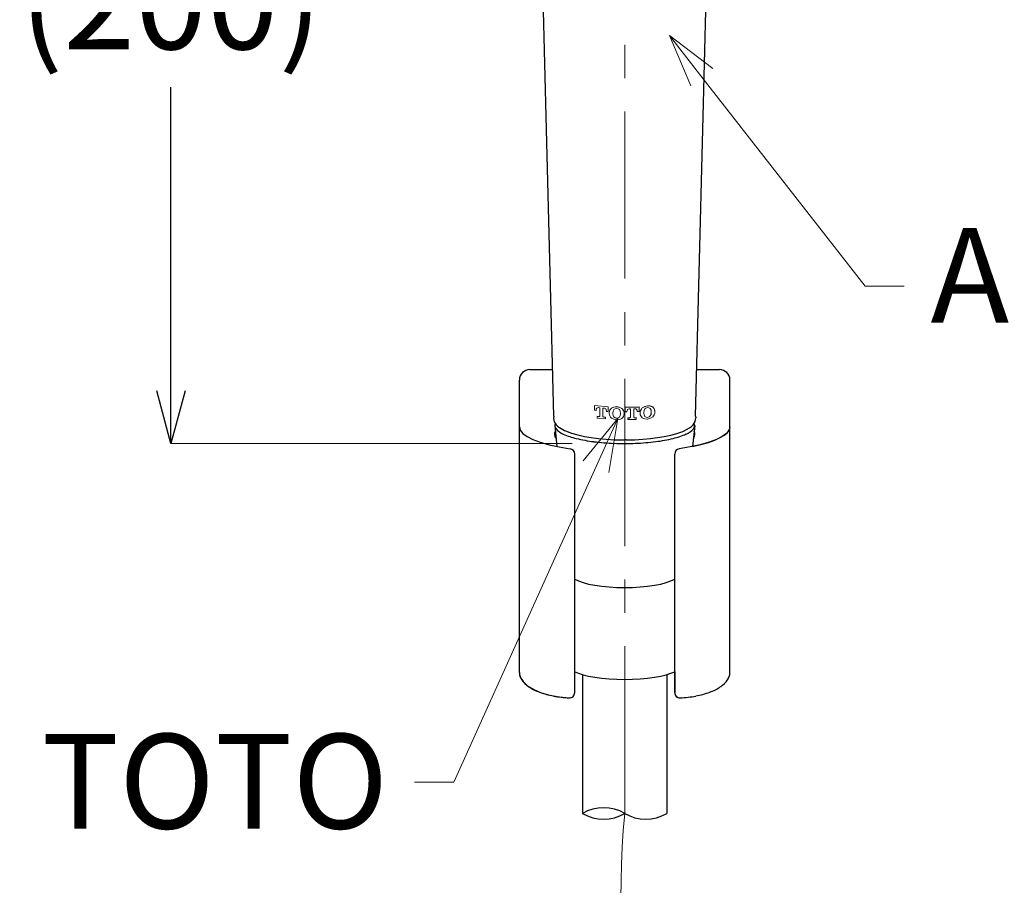
# Model space of a CAD drawing. Units: millimetres. Extents: x 4077 to 5371, y 779 to 2501.
# Drawn here: x 4326 to 4513, y 1523 to 1687 of the extents above; entities that cross this region are included whole.
import ezdxf
from ezdxf import colors
from ezdxf.entities.mleader import LeaderData, LeaderLine
from ezdxf.math import Vec2, Vec3

# ---------------------------------------------------------------- set-up
doc = ezdxf.new("R2010")
doc.units = ezdxf.units.MM
doc.linetypes.add('CENTER', pattern=[50.8, 31.75, -6.35, 6.35, -6.35])
doc.linetypes.add('DASHED', pattern=[40.460526, 26.973684, -13.486842])
doc.layers.add('中心線', color=2, linetype='CENTER', lineweight=5)
doc.layers.add('標註線', color=7, linetype='Continuous', lineweight=9)
doc.layers.add('繪圖線', color=7, linetype='Continuous')
doc.layers.get('0').off()
doc.styles.get("Standard").update_dxf_attribs({"font": 'Microsoft JhengHei.ttf', "height": 18})
doc.dimstyles.get("Standard").update_dxf_attribs({"dimtxt": 18, "dimasz": 10, "dimexe": 0, "dimexo": 10, "dimgap": 5, "dimtad": 0, "dimtih": 1, "dimtoh": 1, "dimdec": 1, "dimdsep": 46, "dimtxsty": 'Standard', "dimblk": 'OPEN30', "dimcen": 0.09, "dimclrt": 256, "dimadec": 0, "dimazin": 2, "dimtfac": 1, "dimtdec": 1, "dimtofl": 0, "dimtmove": 1, "dimatfit": 3, "dimldrblk": 'OPEN30', "dimfxl": 0, "dimtolj": 1, "dimtzin": 0, "dimlwe": 9, "dimarcsym": 0})

# ---------------------------------------------------------------- blocks, each defined once
blk = doc.blocks.new('_Open30')
at = {"color": 0, "linetype": 'ByBlock', "lineweight": -2}
for p, q in [((-1, 0.268), (0, 0)), ((0, 0), (-1, -0.268)), ((0, 0), (-1, 0))]:
    blk.add_line(p, q, dxfattribs=at)
blk = doc.blocks.new('*D24')
at = {"layer": '標註線', "color": 0, "lineweight": 9}
for p, q in [((4430.87, 1774.26), (4354.67, 1774.26)), ((4430.89, 1606.47), (4354.67, 1606.47))]:
    blk.add_line(p, q, dxfattribs=at)
at = {"layer": '標註線', "color": 0, "lineweight": -2}
for p, q in [((4354.67, 1764.26), (4354.67, 1706.56)), ((4354.67, 1616.47), (4354.67, 1674.17))]:
    blk.add_line(p, q, dxfattribs=at)
at = {"layer": '標註線', "color": 0, "lineweight": -2, "xscale": 10, "yscale": 10, "zscale": 10}
for p, rotation in [((4354.67, 1774.26), 90), ((4354.67, 1606.47), 270)]:
    blk.add_blockref('_Open30', p, dxfattribs=dict(at, rotation=rotation))
at = {"layer": '標註線', "insert": (4354.67, 1690.37), "char_height": 18, "attachment_point": 5}
blk.add_mtext('\\A1;(200)', dxfattribs=at)

msp = doc.modelspace()

# ---------------------------------------------------------------- linework, layer by layer
at = {"layer": '中心線'}
msp.add_line((4440.87, 1536.19), (4440.87, 1780.7), dxfattribs=at)
at = {"layer": '繪圖線', "color": 7, "linetype": 'Continuous'}
for p, q in [((4426.03, 1666.15), (4424.88, 1709.6)), ((4455.7, 1666.15), (4456.85, 1709.6)), ((4427.39, 1611.65), (4426.03, 1666.15)), ((4454.34, 1611.65), (4455.7, 1666.15)), ((4422.87, 1620.52), (4427.17, 1620.52)), ((4454.56, 1620.52), (4458.87, 1620.52)), ((4420.87, 1609.63), (4420.87, 1618.52)), ((4460.87, 1609.63), (4460.87, 1618.52)), ((4427.39, 1611.65), (4427.37, 1611.21)), ((4427.37, 1611.21), (4427.39, 1610.9)), ((4427.39, 1610.9), (4427.48, 1610.6)), ((4427.48, 1610.6), (4427.63, 1610.32)), ((4454.09, 1610.33), (4454.25, 1610.65)), ((4454.25, 1610.65), (4454.35, 1610.98)), ((4454.34, 1611.65), (4454.36, 1611.34)), ((4454.35, 1610.98), (4454.36, 1611.34)), ((4420.87, 1562.96), (4420.87, 1609.63)), ((4420.87, 1562.96), (4420.87, 1609.63)), ((4420.87, 1609.63), (4421.03, 1609.01)), ((4421.03, 1609.01), (4421.52, 1608.4)), ((4427.69, 1608.73), (4427.56, 1608.45)), ((4427.57, 1609.92), (4427.98, 1605.9)), ((4427.63, 1610.32), (4427.85, 1610.04)), ((4427.85, 1610.04), (4428.13, 1609.77)), ((4428.13, 1609.77), (4428.47, 1609.51)), ((4428.47, 1609.51), (4429.45, 1608.94)), ((4429.45, 1608.94), (4429.62, 1608.85)), ((4429.62, 1608.85), (4430.76, 1608.45)), ((4450.8, 1608.39), (4451.93, 1608.77)), ((4451.93, 1608.77), (4452.07, 1608.84)), ((4452.07, 1608.84), (4453.17, 1609.45)), ((4453.17, 1609.45), (4453.55, 1609.73)), ((4453.55, 1609.73), (4453.85, 1610.02)), ((4454.17, 1609.92), (4453.75, 1605.9)), ((4453.85, 1610.02), (4454.09, 1610.33)), ((4454.17, 1608.45), (4454.04, 1608.73)), ((4460.7, 1609.01), (4460.22, 1608.4)), ((4460.4, 1608.58), (4460.6, 1608.84)), ((4460.6, 1608.84), (4460.75, 1609.1)), ((4460.87, 1609.63), (4460.7, 1609.01)), ((4460.75, 1609.1), (4460.84, 1609.37)), ((4460.84, 1609.37), (4460.87, 1609.63)), ((4460.87, 1562.96), (4460.87, 1609.63)), ((4421.52, 1608.4), (4422.32, 1607.8)), ((4422.32, 1607.8), (4423.43, 1607.24)), ((4423.43, 1607.24), (4424.83, 1606.72)), ((4427.56, 1608.45), (4427.52, 1608.17)), ((4427.52, 1608.17), (4427.59, 1607.8)), ((4427.59, 1607.8), (4427.82, 1607.43)), ((4430.76, 1608.45), (4431.96, 1608.11)), ((4431.96, 1608.11), (4433.21, 1607.83)), ((4433.21, 1607.83), (4434.52, 1607.59)), ((4434.52, 1607.59), (4435.89, 1607.41)), ((4435.89, 1607.41), (4437.34, 1607.28)), ((4437.34, 1607.28), (4438.91, 1607.19)), ((4438.91, 1607.19), (4440.64, 1607.15)), ((4440.64, 1607.15), (4440.87, 1607.14)), ((4441.12, 1607.15), (4440.87, 1607.14)), ((4441.12, 1607.15), (4442.8, 1607.19)), ((4442.8, 1607.19), (4444.33, 1607.28)), ((4444.33, 1607.28), (4445.75, 1607.4)), ((4445.75, 1607.4), (4447.1, 1607.58)), ((4447.1, 1607.58), (4448.39, 1607.8)), ((4448.39, 1607.8), (4449.62, 1608.07)), ((4449.62, 1608.07), (4450.8, 1608.39)), ((4453.91, 1607.43), (4454.14, 1607.8)), ((4454.14, 1607.8), (4454.22, 1608.17)), ((4454.22, 1608.17), (4454.17, 1608.45)), ((4456.76, 1606.67), (4457.99, 1607.11)), ((4458.3, 1607.24), (4456.9, 1606.72)), ((4457.99, 1607.11), (4459.01, 1607.58)), ((4459.41, 1607.8), (4458.3, 1607.24)), ((4459.01, 1607.58), (4459.82, 1608.07)), ((4460.22, 1608.4), (4459.41, 1607.8)), ((4459.82, 1608.07), (4460.14, 1608.32)), ((4460.14, 1608.32), (4460.4, 1608.58)), ((4424.83, 1606.72), (4426.5, 1606.24)), ((4426.5, 1606.24), (4428.4, 1605.82)), ((4428.4, 1605.82), (4430.51, 1605.46)), ((4453.33, 1605.82), (4451.22, 1605.46)), ((4455.23, 1606.24), (4453.33, 1605.82)), ((4453.75, 1605.9), (4455.34, 1606.27)), ((4456.9, 1606.72), (4455.23, 1606.24)), ((4455.34, 1606.27), (4456.76, 1606.67)), ((4431.37, 1559.15), (4431.37, 1604.47)), ((4450.37, 1559.15), (4450.37, 1604.47)), ((4431.37, 1580.71), (4432.07, 1580.37)), ((4449.66, 1580.37), (4450.37, 1580.71)), ((4432.07, 1580.37), (4432.96, 1580.06)), ((4432.96, 1580.06), (4434.02, 1579.78)), ((4434.02, 1579.78), (4435.21, 1579.55)), ((4435.21, 1579.55), (4436.52, 1579.36)), ((4436.52, 1579.36), (4437.92, 1579.22)), ((4437.92, 1579.22), (4439.37, 1579.14)), ((4439.37, 1579.14), (4440.87, 1579.11)), ((4440.87, 1579.11), (4442.36, 1579.14)), ((4442.36, 1579.14), (4443.82, 1579.22)), ((4443.82, 1579.22), (4445.21, 1579.36)), ((4445.21, 1579.36), (4446.52, 1579.55)), ((4446.52, 1579.55), (4447.71, 1579.78)), ((4447.71, 1579.78), (4448.77, 1580.06)), ((4448.77, 1580.06), (4449.66, 1580.37)), ((4420.87, 1562.96), (4420.91, 1562.52)), ((4420.91, 1562.52), (4421.04, 1562.08)), ((4421.04, 1562.08), (4421.56, 1561.23)), ((4431.37, 1559.15), (4431.37, 1563.12)), ((4431.37, 1563.12), (4432.07, 1562.81)), ((4432.07, 1562.81), (4432.96, 1562.53)), ((4432.87, 1562.55), (4432.87, 1536.19)), ((4432.96, 1562.53), (4434.02, 1562.27)), ((4434.02, 1562.27), (4435.21, 1562.06)), ((4435.21, 1562.06), (4436.52, 1561.89)), ((4445.21, 1561.89), (4446.52, 1562.06)), ((4446.52, 1562.06), (4447.71, 1562.27)), ((4447.71, 1562.27), (4448.77, 1562.53)), ((4448.77, 1562.53), (4449.66, 1562.81)), ((4448.87, 1562.55), (4448.87, 1536.19)), ((4449.66, 1562.81), (4450.37, 1563.12)), ((4450.37, 1563.12), (4450.37, 1559.15)), ((4421.56, 1561.23), (4422.42, 1560.43)), ((4422.42, 1560.43), (4423.58, 1559.72)), ((4436.52, 1561.89), (4437.92, 1561.76)), ((4437.92, 1561.76), (4439.37, 1561.69)), ((4439.37, 1561.69), (4440.87, 1561.66)), ((4440.87, 1561.66), (4442.36, 1561.69)), ((4442.36, 1561.69), (4443.82, 1561.76)), ((4443.82, 1561.76), (4445.21, 1561.89)), ((4423.58, 1559.72), (4425, 1559.12)), ((4425, 1559.12), (4426.64, 1558.65)), ((4426.64, 1558.65), (4428.43, 1558.32)), ((4428.43, 1558.32), (4430.32, 1558.16))]:
    msp.add_line(p, q, dxfattribs=at)
at = {"layer": '繪圖線', "color": 7, "linetype": 'Continuous', "lineweight": 0}
for p, q in [((4435.11, 1613.69), (4437.74, 1613.45)), ((4435.11, 1612.8), (4435.11, 1613.69)), ((4437.74, 1613.43), (4435.11, 1613.66)), ((4435.11, 1612.8), (4435.44, 1612.76)), ((4435.44, 1612.85), (4435.48, 1613.05)), ((4435.44, 1612.76), (4435.44, 1612.85)), ((4435.48, 1613.05), (4435.56, 1613.18)), ((4435.56, 1613.18), (4435.68, 1613.26)), ((4435.68, 1613.26), (4435.85, 1613.29)), ((4435.85, 1613.29), (4436.12, 1613.26)), ((4436.12, 1613.26), (4436.12, 1611.68)), ((4436.73, 1613.21), (4437, 1613.19)), ((4436.73, 1611.63), (4436.73, 1613.21)), ((4437, 1613.19), (4437.17, 1613.13)), ((4437.17, 1613.13), (4437.29, 1613.03)), ((4437.29, 1613.03), (4437.37, 1612.88)), ((4437.37, 1612.88), (4437.42, 1612.67)), ((4437.42, 1612.67), (4437.42, 1612.58)), ((4437.42, 1612.58), (4437.74, 1612.56)), ((4437.74, 1612.56), (4437.74, 1613.45)), ((4437.94, 1612.35), (4437.99, 1612.6)), ((4437.99, 1612.58), (4437.94, 1612.32)), ((4437.99, 1612.6), (4438.07, 1612.81)), ((4438.07, 1612.8), (4437.99, 1612.58)), ((4438.07, 1612.81), (4438.36, 1613.21)), ((4438.19, 1612.99), (4438.07, 1612.8)), ((4438.36, 1613.18), (4438.19, 1612.99)), ((4438.36, 1613.21), (4438.82, 1613.4)), ((4438.77, 1613.36), (4438.36, 1613.18)), ((4438.36, 1613.18), (4438.36, 1613.21)), ((4438.63, 1612.26), (4438.69, 1612.66)), ((4438.69, 1612.66), (4438.83, 1612.94)), ((4439.3, 1613.45), (4438.77, 1613.36)), ((4438.82, 1613.4), (4439.35, 1613.48)), ((4438.83, 1612.94), (4439.06, 1613.08)), ((4439.06, 1613.08), (4439.35, 1613.15)), ((4439.35, 1613.45), (4439.3, 1613.45)), ((4439.35, 1613.48), (4439.83, 1613.39)), ((4439.35, 1613.45), (4439.35, 1613.48)), ((4439.37, 1613.45), (4439.35, 1613.45)), ((4439.35, 1613.15), (4439.63, 1613.07)), ((4439.93, 1613.33), (4439.37, 1613.45)), ((4439.63, 1613.07), (4439.88, 1612.91)), ((4439.83, 1613.39), (4440.34, 1613.15)), ((4439.88, 1612.91), (4440.02, 1612.59)), ((4440.34, 1613.12), (4439.93, 1613.33)), ((4440.02, 1612.59), (4440.08, 1612.22)), ((4440.34, 1613.15), (4440.63, 1612.75)), ((4440.34, 1613.12), (4440.34, 1613.15)), ((4440.52, 1612.92), (4440.34, 1613.12)), ((4440.64, 1612.72), (4440.52, 1612.92)), ((4440.63, 1612.75), (4440.76, 1612.27)), ((4440.72, 1612.5), (4440.64, 1612.72)), ((4440.76, 1612.24), (4440.72, 1612.5)), ((4440.97, 1613.36), (4443.59, 1613.43)), ((4443.59, 1613.4), (4440.97, 1613.33)), ((4440.97, 1612.46), (4440.97, 1613.36)), ((4440.97, 1612.46), (4441.29, 1612.47)), ((4441.29, 1612.56), (4441.33, 1612.76)), ((4441.29, 1612.47), (4441.29, 1612.56)), ((4441.33, 1612.76), (4441.41, 1612.91)), ((4441.41, 1612.91), (4441.53, 1613)), ((4441.53, 1613), (4441.7, 1613.05)), ((4441.7, 1613.05), (4441.97, 1613.06)), ((4441.97, 1613.06), (4441.97, 1611.47)), ((4442.58, 1613.07), (4442.86, 1613.08)), ((4442.58, 1611.49), (4442.58, 1613.07)), ((4442.86, 1613.08), (4443.02, 1613.04)), ((4443.02, 1613.04), (4443.14, 1612.95)), ((4443.14, 1612.95), (4443.22, 1612.81)), ((4443.22, 1612.81), (4443.27, 1612.61)), ((4443.27, 1612.61), (4443.27, 1612.52)), ((4443.27, 1612.52), (4443.59, 1612.54)), ((4443.59, 1612.54), (4443.59, 1613.43)), ((4443.79, 1612.35), (4443.84, 1612.6)), ((4443.84, 1612.59), (4443.79, 1612.32)), ((4443.84, 1612.6), (4443.92, 1612.82)), ((4443.92, 1612.81), (4443.84, 1612.59)), ((4443.92, 1612.82), (4444.22, 1613.26)), ((4444.04, 1613.02), (4443.92, 1612.81)), ((4444.22, 1613.23), (4444.04, 1613.02)), ((4444.22, 1613.26), (4444.67, 1613.5)), ((4444.64, 1613.46), (4444.22, 1613.23)), ((4444.22, 1613.23), (4444.22, 1613.26)), ((4444.48, 1612.34), (4444.54, 1612.74)), ((4444.54, 1612.74), (4444.68, 1613.04)), ((4445.2, 1613.61), (4444.64, 1613.46)), ((4444.67, 1613.5), (4445.2, 1613.64)), ((4444.68, 1613.04), (4444.91, 1613.21)), ((4444.91, 1613.21), (4445.21, 1613.31)), ((4445.2, 1613.64), (4445.73, 1613.6)), ((4445.2, 1613.61), (4445.2, 1613.64)), ((4445.27, 1613.61), (4445.2, 1613.61)), ((4445.21, 1613.31), (4445.48, 1613.27)), ((4445.79, 1613.56), (4445.27, 1613.61)), ((4445.48, 1613.27), (4445.73, 1613.13)), ((4445.73, 1613.6), (4446.19, 1613.43)), ((4445.73, 1613.13), (4445.87, 1612.83)), ((4446.19, 1613.4), (4445.79, 1613.56)), ((4445.87, 1612.83), (4445.93, 1612.47)), ((4445.93, 1612.47), (4445.93, 1612.41)), ((4446.19, 1613.43), (4446.36, 1613.25)), ((4446.19, 1613.4), (4446.19, 1613.43)), ((4446.37, 1613.22), (4446.19, 1613.4)), ((4446.36, 1613.25), (4446.48, 1613.08)), ((4446.49, 1613.04), (4446.37, 1613.22)), ((4446.48, 1613.08), (4446.62, 1612.6)), ((4446.57, 1612.83), (4446.49, 1613.04)), ((4446.62, 1612.57), (4446.57, 1612.83)), ((4446.62, 1612.44), (4446.62, 1612.6)), ((4435.62, 1611.6), (4435.96, 1611.57)), ((4435.62, 1611.29), (4435.62, 1611.6)), ((4435.96, 1611.54), (4435.62, 1611.58)), ((4435.62, 1611.29), (4437.23, 1611.14)), ((4435.96, 1611.57), (4436.08, 1611.61)), ((4436.08, 1611.58), (4435.96, 1611.54)), ((4435.96, 1611.54), (4435.96, 1611.57)), ((4436.08, 1611.61), (4436.12, 1611.71)), ((4436.12, 1611.68), (4436.08, 1611.58)), ((4436.73, 1611.65), (4436.78, 1611.54)), ((4436.77, 1611.52), (4436.73, 1611.63)), ((4436.89, 1611.46), (4436.77, 1611.52)), ((4436.78, 1611.54), (4436.89, 1611.48)), ((4436.89, 1611.48), (4437.23, 1611.46)), ((4436.89, 1611.46), (4436.89, 1611.48)), ((4437.23, 1611.43), (4436.89, 1611.46)), ((4437.23, 1611.14), (4437.23, 1611.46)), ((4437.94, 1612.19), (4437.94, 1612.35)), ((4437.94, 1612.19), (4437.99, 1611.92)), ((4437.99, 1611.92), (4438.07, 1611.7)), ((4438.07, 1611.7), (4438.19, 1611.5)), ((4438.19, 1611.5), (4438.36, 1611.29)), ((4438.36, 1611.29), (4438.78, 1611.07)), ((4438.63, 1612.2), (4438.63, 1612.26)), ((4438.63, 1612.22), (4438.63, 1612.18)), ((4438.69, 1611.82), (4438.63, 1612.2)), ((4438.63, 1612.18), (4438.69, 1611.81)), ((4438.83, 1611.5), (4438.69, 1611.82)), ((4438.69, 1611.81), (4438.83, 1611.52)), ((4438.78, 1611.07), (4439.33, 1610.94)), ((4438.83, 1611.52), (4439.07, 1611.35)), ((4438.83, 1611.52), (4438.83, 1611.5)), ((4439.08, 1611.33), (4438.83, 1611.5)), ((4439.07, 1611.35), (4439.35, 1611.27)), ((4439.35, 1611.25), (4439.08, 1611.33)), ((4439.33, 1610.94), (4439.35, 1610.94)), ((4439.35, 1611.27), (4439.64, 1611.34)), ((4439.65, 1611.32), (4439.35, 1611.25)), ((4439.35, 1611.27), (4439.35, 1611.25)), ((4439.35, 1610.94), (4439.39, 1610.95)), ((4439.39, 1610.95), (4439.93, 1611.03)), ((4439.64, 1611.34), (4439.88, 1611.49)), ((4439.88, 1611.47), (4439.65, 1611.32)), ((4439.88, 1611.49), (4440.01, 1611.77)), ((4440.02, 1611.76), (4439.88, 1611.47)), ((4439.88, 1611.49), (4439.88, 1611.47)), ((4439.93, 1611.03), (4440.34, 1611.23)), ((4440.01, 1611.77), (4440.07, 1612.13)), ((4440.08, 1612.16), (4440.02, 1611.76)), ((4440.07, 1612.13), (4440.08, 1612.18)), ((4440.08, 1612.22), (4440.08, 1612.16)), ((4440.34, 1611.23), (4440.52, 1611.43)), ((4440.52, 1611.43), (4440.64, 1611.63)), ((4440.64, 1611.63), (4440.72, 1611.84)), ((4440.72, 1611.84), (4440.76, 1612.11)), ((4440.76, 1612.11), (4440.76, 1612.27)), ((4441.47, 1611.33), (4441.81, 1611.34)), ((4441.47, 1611.02), (4441.47, 1611.33)), ((4441.81, 1611.31), (4441.47, 1611.31)), ((4441.47, 1611.02), (4443.08, 1611.06)), ((4441.81, 1611.34), (4441.93, 1611.39)), ((4441.92, 1611.36), (4441.81, 1611.31)), ((4441.81, 1611.31), (4441.81, 1611.34)), ((4441.97, 1611.47), (4441.92, 1611.36)), ((4441.93, 1611.39), (4441.97, 1611.5)), ((4442.58, 1611.51), (4442.63, 1611.4)), ((4442.63, 1611.38), (4442.58, 1611.49)), ((4442.63, 1611.4), (4442.74, 1611.36)), ((4442.74, 1611.34), (4442.63, 1611.38)), ((4442.74, 1611.36), (4443.08, 1611.38)), ((4442.74, 1611.34), (4442.74, 1611.36)), ((4443.08, 1611.35), (4442.74, 1611.34)), ((4443.08, 1611.06), (4443.08, 1611.38)), ((4443.79, 1612.19), (4443.79, 1612.35)), ((4443.79, 1612.19), (4443.84, 1611.93)), ((4443.84, 1611.93), (4443.92, 1611.72)), ((4443.92, 1611.72), (4444.04, 1611.53)), ((4444.04, 1611.53), (4444.22, 1611.33)), ((4444.22, 1611.33), (4444.63, 1611.16)), ((4444.48, 1612.28), (4444.48, 1612.34)), ((4444.48, 1612.3), (4444.49, 1612.24)), ((4444.54, 1611.91), (4444.48, 1612.28)), ((4444.49, 1612.24), (4444.55, 1611.89)), ((4444.68, 1611.61), (4444.54, 1611.91)), ((4444.55, 1611.89), (4444.68, 1611.63)), ((4444.63, 1611.16), (4445.16, 1611.11)), ((4444.68, 1611.63), (4444.92, 1611.48)), ((4444.68, 1611.63), (4444.68, 1611.61)), ((4444.93, 1611.46), (4444.68, 1611.61)), ((4444.92, 1611.48), (4445.21, 1611.44)), ((4445.21, 1611.42), (4444.93, 1611.46)), ((4445.16, 1611.11), (4445.2, 1611.1)), ((4445.2, 1611.1), (4445.77, 1611.26)), ((4445.21, 1611.44), (4445.49, 1611.53)), ((4445.5, 1611.52), (4445.21, 1611.42)), ((4445.21, 1611.44), (4445.21, 1611.42)), ((4445.49, 1611.53), (4445.73, 1611.72)), ((4445.73, 1611.7), (4445.5, 1611.52)), ((4445.87, 1612.01), (4445.73, 1611.7)), ((4445.73, 1611.72), (4445.86, 1612.01)), ((4445.73, 1611.72), (4445.73, 1611.7)), ((4445.77, 1611.26), (4446.19, 1611.51)), ((4445.86, 1612.01), (4445.93, 1612.4)), ((4445.93, 1612.41), (4445.87, 1612.01)), ((4445.93, 1612.4), (4445.93, 1612.42)), ((4446.19, 1611.51), (4446.49, 1611.94)), ((4446.49, 1611.94), (4446.57, 1612.17)), ((4446.57, 1612.17), (4446.62, 1612.44))]:
    msp.add_line(p, q, dxfattribs=at)
at = {"layer": '繪圖線', "color": 7, "linetype": 'Continuous'}
for centre, radius, start, end in [((4422.87, 1618.52), 2, 90, 180), ((4458.87, 1618.52), 2, 0, 90), ((4428.57, 1609.91), 1, 157.314, 221.5742), ((4430.64, 1611.73), 3.76, 221.4542, 247.6275), ((4451.14, 1611.67), 3.68, 292.5425, 319.0992), ((4453.17, 1609.91), 0.994, 319.2161, 23.7301), ((4434.73, 1620.57), 13.49, 245.8178, 256.9015), ((4438.58, 1636.07), 29.46, 256.4545, 263.026), ((4443.2, 1635.83), 29.22, 277.0474, 283.6547), ((4447.06, 1620.39), 13.3, 283.1998, 294.3884), ((4430.37, 1604.47), 1, 0, 81.587), ((4440.56, 1651.26), 44.79, 262.8725, 267.8395), ((4440.87, 1657.54), 51.07, 267.7566, 272.3066), ((4441.19, 1651.1), 44.62, 272.2233, 277.2028), ((4451.37, 1604.47), 1, 98.413, 180), ((4423.4, 1563), 2.53, 180.9612, 214.7591), ((4458.34, 1563), 2.53, 325.2409, 359.0388), ((4425.29, 1564.32), 4.84, 214.8327, 236.7082), ((4428.02, 1568.33), 9.69, 236.1976, 249.926), ((4453.71, 1568.33), 9.69, 290.074, 303.8024), ((4456.45, 1564.32), 4.84, 303.2918, 325.1673), ((4430.26, 1574.22), 15.98, 249.642, 259.4663), ((4431.27, 1579.35), 21.22, 259.3233, 267.4441), ((4430.37, 1559.15), 1, 267.3974, 0), ((4430.37, 1559.15), 1, 267.3974, 0), ((4451.37, 1559.15), 1, 180, 270.1342), ((4451.37, 1559.15), 1, 180, 272.6026), ((4450.47, 1579.35), 21.22, 272.5559, 280.6767), ((4451.47, 1574.22), 15.98, 280.5337, 290.358), ((4436.87, 1529.26), 8, 60, 120), ((4436.87, 1543.12), 8, 240, 300), ((4444.87, 1543.12), 8, 240, 300)]:
    msp.add_arc(centre, radius, start, end, dxfattribs=at)
at = {"layer": '繪圖線', "color": 7, "linetype": 'DASHED', "lineweight": 9}
msp.add_arc((4599.39, 1521.15), 159.23, 174.5808, 211.3466, dxfattribs=at)

# ---------------------------------------------------------------- dimensions: what is measured, and where the dimension line sits
at = {"layer": '標註線'}
dim = msp.add_linear_dim(base=(4354.67, 1774.26), p1=(4440.89, 1606.47), p2=(4440.87, 1774.26), angle=90, text='(200)', dimstyle='Standard', dxfattribs=at)
dim.commit()
dim.dimension.update_dxf_attribs({"geometry": '*D24', "text_midpoint": (4354.67, 1690.37)})

# ---------------------------------------------------------------- leaders
ml = msp.add_multileader_mtext('Standard', dxfattribs=at)
ml.set_content('Air in 蓮蓬頭(節水)', color=256)
ml.set_leader_properties(linetype='ByLayer', lineweight=-1)
ml.set_arrow_properties(name='OPEN30')
ml.build(insert=Vec2(0, 0))
ml.multileader.update_dxf_attribs({"dogleg_length": 0.36, "arrow_head_size": 10})
ctx = ml.context
ctx.base_point, ctx.char_height, ctx.arrow_head_size, ctx.landing_gap_size, ctx.plane_origin = Vec3(4493.98, 1636.38), 18, 10, 5, Vec3(4449.37, 1683.96)
notes = []
notes.append((ctx, [(0, (1, 1, 0), (4493.62, 1636.38), (1, 0), 0.36, [(0, [(4449.37, 1683.96), (4486.55, 1636.38)], 0, [])])]))
ctx.mtext.insert, ctx.mtext.flow_direction = Vec3(4498.98, 1647.43), 5
ml = msp.add_multileader_mtext('Standard', dxfattribs=at)
ml.set_content('TOTO', color=256)
ml.set_leader_properties(linetype='ByLayer', lineweight=-1)
ml.set_arrow_properties(name='OPEN30')
ml.build(insert=Vec2(0, 0))
ml.multileader.update_dxf_attribs({"dogleg_length": 0.36, "arrow_head_size": 10})
ctx = ml.context
ctx.base_point, ctx.char_height, ctx.arrow_head_size, ctx.landing_gap_size, ctx.plane_origin = Vec3(4327.21, 1542.16), 18, 10, 5, Vec3(4445.57, 1589.73)
ctx.text_align_type = 2
notes.append((ctx, [(0, (1, 1, 0), (4401.32, 1542.16), (-1, 0), 0.36, [(0, [(4439.54, 1611.19), (4408.39, 1542.16)], 0, [])])]))
ctx.mtext.insert, ctx.mtext.alignment, ctx.mtext.flow_direction = Vec3(4395.96, 1551.31), 3, 5
for ctx, leaders in notes:
    for number, flags, end, landing, length, lines in leaders:
        leader = LeaderData()
        leader.index, (leader.has_last_leader_line, leader.has_dogleg_vector, leader.attachment_direction) = number, flags
        leader.last_leader_point, leader.dogleg_vector, leader.dogleg_length = Vec3(end), Vec3(landing), length
        for number, points, colour, breaks in lines:
            line = LeaderLine()
            line.index, line.vertices, line.color, line.breaks = number, Vec3.list(points), colors.encode_raw_color(colour), breaks
            leader.lines.append(line)
        ctx.leaders.append(leader)

doc.saveas('drawing.dxf')
